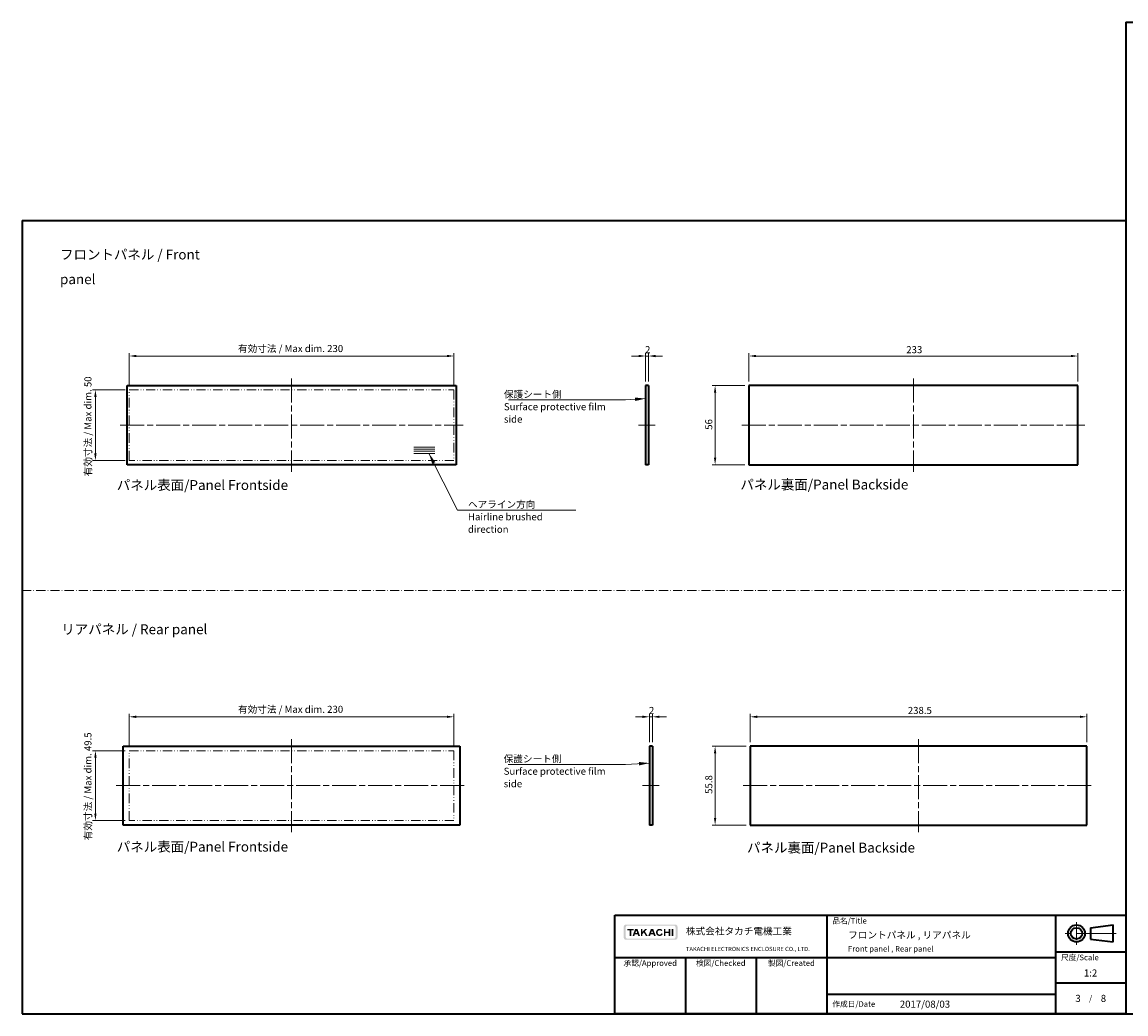
# Model space of a CAD drawing. Units: millimetres. Extents: x 0 to 7880, y 0 to 984.
# Drawn here: x 2562 to 3344, y 0 to 702 of the extents above; entities that cross this region are included whole.
import ezdxf
from ezdxf.enums import TextEntityAlignment as Align

# ---------------------------------------------------------------- set-up
doc = ezdxf.new("R2010")
doc.units = ezdxf.units.MM
doc.header["$LTSCALE"] = 3
for name, pattern in [('CHAIN', [0.35429999999999995, 0.2362, -0.0295, 0.0591, -0.0295]), ('DASH_DOT', [0.37, 0.24, -0.06, 0.01, -0.06]), ('DASH_DOUBLE_DOT', [0.43979999999999997, 0.24, -0.06, 0.0098, -0.06, 0.01, -0.06])]:
    doc.linetypes.add(name, pattern=pattern)
doc.layers.get('Defpoints').update_dxf_attribs({"lineweight": 25})
for name, color, linetype, lineweight in [('Border (ISO)', 7, 'Continuous', 35), ('Centerline (ISO)', 131, 'Continuous', 18), ('Dimension (ISO)', 7, 'Continuous', 18), ('Hatch (ISO)', 1, 'Continuous', 18), ('Sketch Geometry (ISO)', 7, 'Continuous', 18), ('Symbol (ISO)', 7, 'Continuous', 18), ('Title (ISO)', 7, 'Continuous', 35), ('Visible (ISO)', 7, 'Continuous', 35)]:
    doc.layers.add(name, color=color, linetype=linetype, lineweight=lineweight)
doc.styles.add('Note Text (TK)', font='txt')
doc.styles.add('文字スタイル67', font='arial.ttf')
doc.dimstyles.new('Default - Method 1b (TK)', dxfattribs={"dimscale": 3, "dimtxt": 2.5, "dimasz": 2.5, "dimexe": 1, "dimexo": 1.499999999999999, "dimgap": 1, "dimtad": 1, "dimtoh": 1, "dimrnd": 1e-08, "dimdsep": 46, "dimtxsty": 'Note Text (TK)', "dimcen": 0.09, "dimdle": 5, "dimclrd": 100, "dimclre": 100, "dimclrt": 7, "dimadec": 1, "dimazin": 1, "dimtfac": 1, "dimtmove": 0, "dimatfit": 3, "dimfxl": 1, "dimtolj": 1, "dimlwd": -1, "dimlwe": -1, "dimarcsym": 0})
doc.dimstyles.new('Default - Method 1b (TK)$7', dxfattribs={"dimscale": 3, "dimtxt": 2.5, "dimasz": 2.5, "dimexe": 1, "dimexo": 1.499999999999999, "dimgap": 1, "dimtad": 1, "dimtoh": 1, "dimrnd": 1e-08, "dimdsep": 46, "dimtxsty": 'Note Text (TK)', "dimcen": 0.09, "dimdle": 5, "dimclrd": 100, "dimclre": 100, "dimclrt": 7, "dimadec": 1, "dimazin": 1, "dimtfac": 1, "dimtmove": 0, "dimatfit": 3, "dimfxl": 1, "dimtolj": 1, "dimlwd": -1, "dimlwe": -1, "dimarcsym": 0})

# ---------------------------------------------------------------- blocks, each defined once
blk = doc.blocks.new('図面枠 tk図枠')
at = {"layer": 'Border (ISO)'}
for p, q in [((14.49999999999999, 289), (405.4999999999997, 289)), ((14.49999999999999, 289), (14.50000000000001, 8.000000000000009)), ((405.4999999999997, 289), (405.4999999999997, 8.000000000000009)), ((14.50000000000001, 8.000000000000009), (405.4999999999997, 8.000000000000009))]:
    blk.add_line(p, q, dxfattribs=at)
blk = doc.blocks.new('表題欄 tk表題欄')
at = {"layer": 'Hatch (ISO)'}
h = blk.add_hatch(color=256, dxfattribs=at)
edge = h.paths.add_edge_path(flags=0)
edge.add_arc((95.57537688673351, 236.2990653650367), 0.5958259999999997, 269.9999999999897, 360)
edge.add_line((96.17120288673351, 236.2990653650368), (96.1712028867335, 239.7107813650365))
edge.add_arc((95.5753768867335, 239.7107813650366), 0.5958259999999997, 0, 90.0000000000068)
edge.add_line((95.57537688673342, 240.3066073650366), (79.13710888673356, 240.3066073650366))
edge.add_arc((79.13710888673353, 239.7107813650366), 0.5958259999999997, 89.99999999999744, 180)
edge.add_line((78.54128288673351, 239.7107813650365), (78.54128288673331, 236.2990653650368))
edge.add_arc((79.13710888673332, 236.2990653650365), 0.5958259999999997, 180, 270.0000000000231)
edge.add_line((79.13710888673356, 235.7032393650365), (95.57537688673342, 235.7032393650367))
edge = h.paths.add_edge_path()
edge.add_line((77.83935088673356, 239.9556413650365), (77.83935088673356, 236.0542053650368))
edge.add_arc((78.54128288673346, 236.0542053650367), 0.7019319999998936, 180, 270.0000000000087)
edge.add_line((78.54128288673355, 235.3522733650368), (96.17120288673351, 235.3522733650368))
edge.add_arc((96.17120288673351, 236.0542053650367), 0.7019319999998921, 270, 360)
edge.add_line((96.8731348867334, 236.0542053650368), (96.87313488673352, 239.9556413650365))
edge.add_arc((96.1712028867336, 239.9556413650367), 0.7019319999998921, 0, 90.00000000000873)
edge.add_line((96.1712028867335, 240.6575733650367), (78.54128288673355, 240.6575733650366))
edge.add_arc((78.54128288673355, 239.9556413650365), 0.7019319999999984, 90, 180)
for points in [[(79.07181288673355, 239.1476033650369), (79.07181288673355, 238.6578833650367), (79.92066088673353, 238.6578833650367), (79.92066088673353, 236.6581933650368), (80.50832488673353, 236.6581933650368), (80.50832488673353, 238.6578833650367), (81.35717288673355, 238.6578833650367), (81.35717288673355, 239.1476033650369)], [(85.68407849525303, 236.6581933650368), (84.9434673993943, 237.8918698287545), (84.41792288673358, 237.3246628822781), (84.41792288673358, 236.6581933650368), (83.89555488673355, 236.6581933650368), (83.89555488673355, 239.1476033650369), (84.41792288673358, 239.1476033650369), (84.41792288673358, 238.0993979968839), (85.38913556809511, 239.1476033650369), (86.1069649084727, 239.1476033650369), (85.31925422435492, 238.2974470774499), (86.30334488673353, 236.6581933650368)], [(92.0914293961446, 239.1476033650369), (92.0914293961446, 236.6581933650368), (92.60971639614463, 236.6581933650368), (92.60971639614463, 237.6580383650368), (93.76872039614459, 237.6580383650368), (93.76872039614459, 236.6581933650368), (94.28700739614462, 236.6581933650368), (94.28700739614462, 239.1476033650369), (93.76872039614459, 239.1476033650369), (93.76872039614459, 238.1477583650367), (92.60971639614463, 238.1477583650367), (92.60971639614463, 239.1476033650369)], [(94.8420233961447, 239.1476033650369), (94.8420233961447, 236.6581933650368), (95.3643913961447, 236.6581933650368), (95.3643913961447, 239.1476033650369)]]:
    blk.add_hatch(color=256, dxfattribs=at).paths.add_polyline_path(points)
h = blk.add_hatch(color=256, dxfattribs=at)
h.paths.add_polyline_path([(82.59020695886475, 237.7110913650368), (81.95242681460245, 237.7110913650368), (82.27131688673356, 238.5794973650367)], flags=0)
h.paths.add_polyline_path([(82.77903014574996, 237.1968853650368), (81.76360362771717, 237.1968853650368), (81.56578886050404, 236.6581933650368), (80.94907288673355, 236.6581933650368), (81.86321688673355, 239.1476033650369), (82.67941688673353, 239.1476033650369), (83.59356088673351, 236.6581933650368), (82.97684491296302, 236.6581933650368)])
h = blk.add_hatch(color=256, dxfattribs=at)
h.paths.add_polyline_path([(87.52707281460243, 237.7110913650368), (88.16485295886469, 237.7110913650368), (87.84596288673359, 238.5794973650367)], flags=0)
h.paths.add_polyline_path([(87.14043486050403, 236.6581933650368), (87.3382496277172, 237.1968853650368), (88.35367614574989, 237.1968853650368), (88.551490912963, 236.6581933650368), (89.16820688673344, 236.6581933650368), (88.25406288673351, 239.1476033650369), (87.43786288673356, 239.1476033650369), (86.52371888673358, 236.6581933650368)])
h = blk.add_hatch(color=256, dxfattribs=at)
edge = h.paths.add_edge_path()
edge.add_arc((90.52309888673331, 237.9028983650369), 1.273272000000011, 38.55054079078439, 336.5820184016556)
edge.add_line((91.69149139614443, 237.3968543650369), (91.17255542714857, 237.6216113977801))
edge.add_ellipse((90.52309888673351, 237.9028983650369), major_axis=(0, -0.7998759999999119), ratio=0.8673469387756529, start_angle=128.5505407907963, end_angle=426.582018401653, ccw=False)
edge.add_line((91.09381514418376, 238.3576891122095), (91.51887237036831, 238.6964075050431))
at = {"layer": 'Title (ISO)'}
for p, q in [((74.70882392282105, 244.052739026017), (255.7088239228211, 244.052739026017)), ((74.70882392282105, 209.052739026017), (74.70882392282105, 244.052739026017)), ((149.7088239228211, 244.052739026017), (149.7088239228211, 209.052739026017)), ((230.7088239228211, 244.052739026017), (230.7088239228211, 209.052739026017)), ((255.7088239228211, 244.052739026017), (255.7088239228211, 209.052739026017)), ((243.2088239228211, 239.552739026017), (251.2088239228211, 240.5527390260171)), ((243.2088239228211, 239.552739026017), (243.2088239228211, 235.552739026017)), ((251.2088239228211, 234.552739026017), (251.2088239228211, 240.5527390260171)), ((243.2088239228211, 235.552739026017), (251.2088239228211, 234.552739026017)), ((230.7088239228211, 231.052739026017), (255.7088239228211, 231.052739026017)), ((74.70882392282105, 229.052739026017), (230.7088239228211, 229.052739026017)), ((99.70882392282108, 229.052739026017), (99.70882392282108, 209.052739026017)), ((124.708823922821, 229.052739026017), (124.708823922821, 209.052739026017)), ((230.7088239228211, 220.052739026017), (255.7088239228211, 220.052739026017)), ((149.7088239228211, 216.052739026017), (230.7088239228211, 216.052739026017)), ((255.7088239228211, 209.052739026017), (74.70882392282105, 209.052739026017))]:
    blk.add_line(p, q, dxfattribs=at)
at = {"layer": 'Title (ISO)', "color": 4, "linetype": 'CHAIN', "lineweight": 18, "ltscale": 8.889559745788574}
blk.add_line((238.2088239228211, 241.552739026017), (238.2088239228211, 233.552739026017), dxfattribs=at)
at = {"layer": 'Title (ISO)', "color": 4, "linetype": 'CHAIN', "lineweight": 18, "ltscale": 20.00163269042969}
blk.add_line((252.2088239228211, 237.552739026017), (234.2088239228211, 237.552739026017), dxfattribs=at)
at = {"layer": 'Title (ISO)'}
for radius in [3, 2]:
    blk.add_circle((238.2088239228211, 237.552739026017), radius, dxfattribs=at)
at = {"layer": 'Title (ISO)', "color": 1, "char_height": 2.000000029802321, "line_spacing_factor": 1.5, "style": 'Note Text (TK)'}
for s, insert, attachment_point in [('\\fＭＳ Ｐゴシック|b0|i0;\\H2.0000;品名/Title', (151.708823922821, 242.052739026017), 4), ('\\fＭＳ Ｐゴシック|b0|i0;\\H2.0000;承認/Approved', (87.20882392282108, 227.052739026017), 5), ('\\fＭＳ Ｐゴシック|b0|i0;\\H2.0000;検図/Checked', (112.208823922821, 227.052739026017), 5), ('\\fＭＳ Ｐゴシック|b0|i0;\\H2.0000;製図/Created', (137.2088239228211, 227.052739026017), 5), ('\\fＭＳ Ｐゴシック|b0|i0;\\H2.0000;尺度/Scale', (232.7088239228211, 229.052739026017), 4), ('\\fＭＳ Ｐゴシック|b0|i0;\\H2.0000;作成日/Date', (151.708823922821, 212.552739026017), 4)]:
    blk.add_mtext(s, dxfattribs=dict(at, insert=insert, attachment_point=attachment_point))
at = {"layer": 'Title (ISO)', "color": 7, "line_spacing_factor": 1.5, "style": 'Note Text (TK)'}
for s, insert, char_height, attachment_point in [('株式会社タカチ電機工業', (99.87313488673342, 238.052739026017), 2.5, 4), ('\\fArial|b0|i0;\\H1.4986;TAKACHI ELECTRONICS ENCLOSURE CO., LTD.', (99.87313488673342, 232.052739026017), 1.49859994649887, 4), ('\\fＭＳ Ｐゴシック|b0|i0;\\H2.0000;/', (243.2088239228211, 214.552739026017), 2.000000029802321, 5)]:
    blk.add_mtext(s, dxfattribs=dict(at, insert=insert, char_height=char_height, attachment_point=attachment_point))
at = {"layer": 'Title (ISO)', "color": 7}
for tag, p, height, style in [('<品名>_001', (157.367914826832, 235.6606935321021), 2.5, 'Note Text (TK)'), ('<Title>_001', (157.2777188673934, 230.5513747487906), 2.000000029802321, '文字スタイル67'), ('<ページ_No.>_001', (238.0980284456275, 213.302739026017), 2.5, 'Note Text (TK)'), ('<総ページ数>_001', (246.7997329866371, 213.302739026017), 2.5, 'Note Text (TK)'), ('作成日_001', (175.6179145609817, 211.2601253517655), 2.5, 'Note Text (TK)')]:
    blk.add_attdef(tag, p, '', height=height, dxfattribs=dict(at, style=style))
at = {"layer": 'Title (ISO)', "color": 7, "style": 'Note Text (TK)'}
for tag, p in [('<尺度>', (243.2088239228211, 223.5527390260171)), ('<承認>', (87.20882392282108, 217.052739026017))]:
    blk.add_attdef(tag, text='', height=2.5, dxfattribs=at).set_placement(p, align=Align.MIDDLE_CENTER)
blk = doc.blocks.new('*D224')
at = {"layer": 'Defpoints', "color": 0}
for p in [(2867.46021982938, 465.9814643984073), (2637.46021982938, 441.9814643984073), (2867.46021982938, 441.9814643984073)]:
    blk.add_point(p, dxfattribs=at)
at = {"layer": 'Dimension (ISO)', "color": 100}
for p, q in [((2637.46021982938, 444.9814643984074), (2637.46021982938, 467.9814643984072)), ((2642.46021982938, 465.9814643984073), (2862.46021982938, 465.9814643984073)), ((2867.46021982938, 444.9814643984074), (2867.46021982938, 467.9814643984072))]:
    blk.add_line(p, q, dxfattribs=at)
for points in [[(2642.46021982938, 466.8147977317405), (2642.46021982938, 465.148131065074), (2637.46021982938, 465.9814643984073)], [(2862.46021982938, 466.8147977317405), (2862.46021982938, 465.148131065074), (2867.46021982938, 465.9814643984073)]]:
    blk.add_solid(points, dxfattribs=at)
at = {"layer": 'Dimension (ISO)', "color": 7, "insert": (2714.448856193018, 471.2769189438618), "char_height": 5, "attachment_point": 4, "style": 'Note Text (TK)'}
blk.add_mtext('\\A1;\\fＭＳ Ｐゴシック|b0|i0;\\H5.0000;有効寸法 / Max dim. 230', dxfattribs=at)
blk = doc.blocks.new('*D225')
at = {"layer": 'Defpoints', "color": 0}
for p in [(2613.460219829381, 441.9814643984075), (2637.460219829381, 441.9814643984075), (2637.460219829381, 391.9814643984076)]:
    blk.add_point(p, dxfattribs=at)
at = {"layer": 'Dimension (ISO)', "color": 100}
for p, q in [((2634.460219829381, 441.9814643984075), (2611.460219829381, 441.9814643984075)), ((2613.460219829381, 396.9814643984076), (2613.460219829381, 436.9814643984075)), ((2634.460219829381, 391.9814643984076), (2611.460219829381, 391.9814643984076))]:
    blk.add_line(p, q, dxfattribs=at)
for points in [[(2612.626886496047, 436.9814643984075), (2614.293553162714, 436.9814643984075), (2613.460219829381, 441.9814643984075)], [(2612.626886496047, 396.9814643984076), (2614.293553162714, 396.9814643984076), (2613.460219829381, 391.9814643984076)]]:
    blk.add_solid(points, dxfattribs=at)
at = {"layer": 'Dimension (ISO)', "color": 7, "insert": (2608.164765283925, 380.7882825802249), "char_height": 5, "attachment_point": 4, "rotation": 90, "style": 'Note Text (TK)'}
blk.add_mtext('\\A1;\\fＭＳ Ｐゴシック|b0|i0;\\H5.0000;有効寸法 / Max dim. 50', dxfattribs=at)
blk = doc.blocks.new('*D226')
at = {"layer": 'Defpoints', "color": 0}
for p in [(2613.460219829306, 186.4372312375282), (2637.460219829305, 186.4372312375282), (2637.460219829306, 136.9372312375283)]:
    blk.add_point(p, dxfattribs=at)
at = {"layer": 'Dimension (ISO)', "color": 100}
for p, q in [((2634.460219829305, 186.4372312375282), (2611.460219829306, 186.4372312375282)), ((2613.460219829306, 141.9372312375282), (2613.460219829306, 181.4372312375282)), ((2634.460219829306, 136.9372312375283), (2611.460219829306, 136.9372312375282))]:
    blk.add_line(p, q, dxfattribs=at)
for points in [[(2612.626886495972, 181.4372312375282), (2614.293553162639, 181.4372312375282), (2613.460219829306, 186.4372312375282)], [(2612.626886495972, 141.9372312375282), (2614.293553162639, 141.9372312375282), (2613.460219829306, 136.9372312375282)]]:
    blk.add_solid(points, dxfattribs=at)
at = {"layer": 'Dimension (ISO)', "color": 7, "insert": (2608.164765283851, 122.9940494193456), "char_height": 5, "attachment_point": 4, "rotation": 90, "style": 'Note Text (TK)'}
blk.add_mtext('\\A1;\\fＭＳ Ｐゴシック|b0|i0;\\H5.0000;有効寸法 / Max dim. 49.5', dxfattribs=at)
blk = doc.blocks.new('*D227')
at = {"layer": 'Defpoints', "color": 0}
for p in [(2867.460219829304, 210.4372312375282), (2637.460219829304, 186.4372312375282), (2867.460219829304, 186.4372312375282)]:
    blk.add_point(p, dxfattribs=at)
at = {"layer": 'Dimension (ISO)', "color": 100}
for p, q in [((2637.460219829304, 189.4372312375281), (2637.460219829304, 212.4372312375282)), ((2867.460219829304, 189.4372312375281), (2867.460219829304, 212.4372312375282)), ((2642.460219829304, 210.4372312375282), (2862.460219829305, 210.4372312375282))]:
    blk.add_line(p, q, dxfattribs=at)
for points in [[(2642.460219829304, 211.2705645708615), (2642.460219829304, 209.6038979041948), (2637.460219829304, 210.4372312375282)], [(2862.460219829305, 211.2705645708615), (2862.460219829305, 209.6038979041948), (2867.460219829304, 210.4372312375282)]]:
    blk.add_solid(points, dxfattribs=at)
at = {"layer": 'Dimension (ISO)', "color": 7, "insert": (2714.448856192941, 215.7326857829827), "char_height": 5, "attachment_point": 4, "style": 'Note Text (TK)'}
blk.add_mtext('\\A1;\\fＭＳ Ｐゴシック|b0|i0;\\H5.0000;有効寸法 / Max dim. 230', dxfattribs=at)
blk = doc.blocks.new('*D228')
at = {"layer": 'Defpoints', "color": 0}
for p in [(3003.269127193478, 465.9814643984073), (3003.269127193478, 444.9814643984074), (3005.269127193479, 444.9814643984074)]:
    blk.add_point(p, dxfattribs=at)
at = {"layer": 'Dimension (ISO)', "color": 100}
for p, q in [((2998.269127193478, 465.9814643984073), (2993.269127193478, 465.9814643984073)), ((3003.269127193478, 447.9814643984073), (3003.269127193478, 467.9814643984073)), ((3005.269127193479, 465.9814643984073), (3003.269127193478, 465.9814643984073)), ((3005.269127193479, 447.9814643984073), (3005.269127193479, 467.9814643984073)), ((3010.269127193479, 465.9814643984073), (3015.269127193479, 465.9814643984073))]:
    blk.add_line(p, q, dxfattribs=at)
for points in [[(2998.269127193478, 466.8147977317406), (2998.269127193478, 465.148131065074), (3003.269127193478, 465.9814643984073)], [(3010.269127193479, 466.8147977317406), (3010.269127193479, 465.148131065074), (3005.269127193479, 465.9814643984073)]]:
    blk.add_solid(points, dxfattribs=at)
at = {"layer": 'Dimension (ISO)', "color": 7, "insert": (3002.820263557115, 470.4814643984073), "char_height": 5, "attachment_point": 4, "style": 'Note Text (TK)'}
blk.add_mtext('\\A1;2', dxfattribs=at)
blk = doc.blocks.new('*D229')
at = {"layer": 'Defpoints', "color": 0}
for p in [(3076.475350379153, 465.9814643984073), (3076.475350379153, 444.9814643984074), (3309.475350379154, 444.9814643984074)]:
    blk.add_point(p, dxfattribs=at)
at = {"layer": 'Dimension (ISO)', "color": 100}
for p, q in [((3076.475350379153, 447.9814643984073), (3076.475350379153, 467.9814643984073)), ((3304.475350379154, 465.9814643984073), (3081.475350379153, 465.9814643984073)), ((3309.475350379154, 447.9814643984073), (3309.475350379154, 467.9814643984073))]:
    blk.add_line(p, q, dxfattribs=at)
for points in [[(3081.475350379153, 466.8147977317406), (3081.475350379153, 465.148131065074), (3076.475350379153, 465.9814643984073)], [(3304.475350379154, 466.8147977317406), (3304.475350379154, 465.148131065074), (3309.475350379154, 465.9814643984073)]]:
    blk.add_solid(points, dxfattribs=at)
at = {"layer": 'Dimension (ISO)', "color": 7, "insert": (3187.890123106427, 470.4814643984073), "char_height": 5, "attachment_point": 4, "style": 'Note Text (TK)'}
blk.add_mtext('\\A1;233', dxfattribs=at)
blk = doc.blocks.new('*D230')
at = {"layer": 'Defpoints', "color": 0}
for p in [(3076.475350379155, 444.9814643984075), (3052.475350379154, 388.9814643984077), (3076.475350379155, 388.9814643984077)]:
    blk.add_point(p, dxfattribs=at)
at = {"layer": 'Dimension (ISO)', "color": 100}
for p, q in [((3073.475350379155, 444.9814643984075), (3050.475350379155, 444.9814643984075)), ((3052.475350379154, 439.9814643984075), (3052.475350379154, 393.9814643984078)), ((3073.475350379155, 388.9814643984077), (3050.475350379155, 388.9814643984077))]:
    blk.add_line(p, q, dxfattribs=at)
for points in [[(3051.642017045821, 439.9814643984075), (3053.308683712488, 439.9814643984075), (3052.475350379154, 444.9814643984075)], [(3051.642017045821, 393.9814643984078), (3053.308683712488, 393.9814643984078), (3052.475350379154, 388.9814643984077)]]:
    blk.add_solid(points, dxfattribs=at)
at = {"layer": 'Dimension (ISO)', "color": 7, "insert": (3047.975350379154, 413.7286234893165), "char_height": 5, "attachment_point": 4, "rotation": 90, "style": 'Note Text (TK)'}
blk.add_mtext('\\A1;56', dxfattribs=at)
blk = doc.blocks.new('*D231')
at = {"layer": 'Defpoints', "color": 0}
for p in [(3006.023726753027, 210.4372312375264), (3006.023726753027, 189.5872312375263), (3008.023726753027, 189.5872312375263)]:
    blk.add_point(p, dxfattribs=at)
at = {"layer": 'Dimension (ISO)', "color": 100}
for p, q in [((3006.023726753027, 192.5872312375263), (3006.023726753027, 212.4372312375264)), ((3008.023726753027, 192.5872312375263), (3008.023726753027, 212.4372312375264)), ((3001.023726753027, 210.4372312375264), (2996.023726753027, 210.4372312375264)), ((3008.023726753027, 210.4372312375264), (3006.023726753027, 210.4372312375264)), ((3013.023726753027, 210.4372312375264), (3018.023726753027, 210.4372312375264))]:
    blk.add_line(p, q, dxfattribs=at)
for points in [[(3001.023726753027, 211.2705645708597), (3001.023726753027, 209.6038979041931), (3006.023726753027, 210.4372312375264)], [(3013.023726753027, 211.2705645708597), (3013.023726753027, 209.6038979041931), (3008.023726753027, 210.4372312375264)]]:
    blk.add_solid(points, dxfattribs=at)
at = {"layer": 'Dimension (ISO)', "color": 7, "insert": (3005.574863116664, 214.9372312375264), "char_height": 5, "attachment_point": 4, "style": 'Note Text (TK)'}
blk.add_mtext('\\A1;2', dxfattribs=at)
blk = doc.blocks.new('*D232')
at = {"layer": 'Defpoints', "color": 0}
for p in [(3077.352650158928, 210.4372312375264), (3077.352650158928, 189.5872312375263), (3315.852650158928, 189.5872312375263)]:
    blk.add_point(p, dxfattribs=at)
at = {"layer": 'Dimension (ISO)', "color": 100}
for p, q in [((3077.352650158928, 192.5872312375263), (3077.352650158928, 212.4372312375264)), ((3315.852650158928, 192.5872312375263), (3315.852650158928, 212.4372312375264)), ((3310.852650158928, 210.4372312375264), (3082.352650158928, 210.4372312375264))]:
    blk.add_line(p, q, dxfattribs=at)
for points in [[(3082.352650158928, 211.2705645708597), (3082.352650158928, 209.6038979041931), (3077.352650158928, 210.4372312375264)], [(3310.852650158928, 211.2705645708597), (3310.852650158928, 209.6038979041931), (3315.852650158928, 210.4372312375264)]]:
    blk.add_solid(points, dxfattribs=at)
at = {"layer": 'Dimension (ISO)', "color": 7, "insert": (3188.960604704383, 214.9372312375264), "char_height": 5, "attachment_point": 4, "style": 'Note Text (TK)'}
blk.add_mtext('\\A1;238.5', dxfattribs=at)
blk = doc.blocks.new('*D233')
at = {"layer": 'Defpoints', "color": 0}
for p in [(3077.35265015893, 189.5872312375263), (3052.475350379154, 133.7872312375264), (3077.35265015893, 133.7872312375264)]:
    blk.add_point(p, dxfattribs=at)
at = {"layer": 'Dimension (ISO)', "color": 100}
for p, q in [((3074.35265015893, 189.5872312375263), (3050.475350379155, 189.5872312375263)), ((3052.475350379154, 184.5872312375263), (3052.475350379154, 138.7872312375264)), ((3074.35265015893, 133.7872312375264), (3050.475350379155, 133.7872312375264))]:
    blk.add_line(p, q, dxfattribs=at)
for points in [[(3051.642017045821, 184.5872312375263), (3053.308683712488, 184.5872312375263), (3052.475350379154, 189.5872312375263)], [(3051.642017045821, 138.7872312375264), (3053.308683712488, 138.7872312375264), (3052.475350379154, 133.7872312375264)]]:
    blk.add_solid(points, dxfattribs=at)
at = {"layer": 'Dimension (ISO)', "color": 7, "insert": (3047.975350379154, 155.8491630557082), "char_height": 5, "attachment_point": 4, "rotation": 90, "style": 'Note Text (TK)'}
blk.add_mtext('\\A1;55.8', dxfattribs=at)

msp = doc.modelspace()

# ---------------------------------------------------------------- linework, layer by layer
at = {"layer": 'Centerline (ISO)', "linetype": 'CHAIN', "ltscale": 23.99096870422363}
for p, q in [((2752.460219829381, 449.9814643984072), (2752.460219829381, 383.9814643984075)), ((3192.975350379154, 449.9814643984073), (3192.975350379154, 383.9814643984075)), ((2630.96021982938, 416.9814643984072), (2873.96021982938, 416.9814643984072)), ((3071.475350379154, 416.9814643984075), (3314.475350379153, 416.9814643984075)), ((2752.460219829305, 194.587231237528), (2752.460219829305, 128.7872312375281)), ((3196.602650158928, 194.5872312375263), (3196.602650158928, 128.7872312375264)), ((2628.210219829305, 161.6872312375282), (2876.710219829304, 161.6872312375282)), ((3072.352650158928, 161.6872312375264), (3320.852650158928, 161.6872312375264))]:
    msp.add_line(p, q, dxfattribs=at)
at = {"layer": 'Centerline (ISO)', "linetype": 'CHAIN', "ltscale": 6.667144298553465}
for p, q in [((2998.269127193479, 416.9814643984075), (3010.269127193478, 416.9814643984075)), ((3001.023726753027, 161.6872312375264), (3013.023726753027, 161.6872312375264))]:
    msp.add_line(p, q, dxfattribs=at)
at = {"layer": 'Sketch Geometry (ISO)', "color": 4, "linetype": 'DASH_DOUBLE_DOT', "lineweight": 18, "ltscale": 9.016637802124023}
for p, q in [((2637.46021982938, 441.9814643984073), (2867.46021982938, 441.9814643984073)), ((2867.46021982938, 391.9814643984074), (2637.46021982938, 391.9814643984074)), ((2637.460219829304, 186.4372312375282), (2867.460219829304, 186.4372312375282)), ((2867.460219829304, 136.9372312375282), (2637.460219829304, 136.9372312375281))]:
    msp.add_line(p, q, dxfattribs=at)
at = {"layer": 'Sketch Geometry (ISO)', "color": 4, "linetype": 'DASH_DOUBLE_DOT', "lineweight": 18, "ltscale": 9.474003791809082}
for p, q in [((2637.46021982938, 391.9814643984074), (2637.46021982938, 441.9814643984073)), ((2867.46021982938, 441.9814643984073), (2867.46021982938, 391.9814643984074))]:
    msp.add_line(p, q, dxfattribs=at)
at = {"layer": 'Sketch Geometry (ISO)'}
for p, q in [((2838.96021982938, 401.4814643984073), (2853.96021982938, 401.4814643984073)), ((2838.96021982938, 399.9814643984075), (2853.96021982938, 399.9814643984075)), ((2838.96021982938, 398.4814643984074), (2853.96021982938, 398.4814643984074)), ((2838.96021982938, 396.9814643984074), (2853.96021982938, 396.9814643984074))]:
    msp.add_line(p, q, dxfattribs=at)
at = {"layer": 'Sketch Geometry (ISO)', "color": 4, "linetype": 'DASH_DOT', "lineweight": 18, "ltscale": 9.032108306884764}
msp.add_line((2561.500013647518, 299.8263414479429), (3343.499951942265, 299.8263414479429), dxfattribs=at)
at = {"layer": 'Sketch Geometry (ISO)', "color": 4, "linetype": 'DASH_DOUBLE_DOT', "lineweight": 18, "ltscale": 9.379262924194334}
for p, q in [((2637.460219829305, 136.9372312375282), (2637.460219829304, 186.4372312375282)), ((2867.460219829304, 186.4372312375282), (2867.460219829304, 136.9372312375282))]:
    msp.add_line(p, q, dxfattribs=at)
at = {"layer": 'Visible (ISO)'}
for p, q in [((2635.96021982938, 388.9814643984075), (2635.96021982938, 444.9814643984074)), ((2635.96021982938, 444.9814643984074), (2868.96021982938, 444.9814643984074)), ((2868.96021982938, 444.9814643984074), (2868.96021982938, 388.9814643984075)), ((3003.269127193478, 444.9814643984074), (3003.269127193478, 388.9814643984075)), ((3005.269127193479, 444.9814643984074), (3003.269127193478, 444.9814643984074)), ((3005.269127193479, 444.9814643984074), (3005.269127193479, 388.9814643984075)), ((3076.475350379153, 444.9814643984074), (3076.475350379153, 388.9814643984075)), ((3309.475350379154, 444.9814643984074), (3076.475350379153, 444.9814643984074)), ((3309.475350379154, 388.9814643984075), (3309.475350379154, 444.9814643984074)), ((2868.96021982938, 388.9814643984075), (2635.96021982938, 388.9814643984075)), ((3005.269127193479, 388.9814643984075), (3003.269127193478, 388.9814643984075)), ((3076.475350379153, 388.9814643984075), (3309.475350379154, 388.9814643984075)), ((2633.210219829305, 133.7872312375281), (2633.210219829305, 189.587231237528)), ((2633.210219829305, 189.587231237528), (2871.710219829304, 189.587231237528)), ((2871.710219829304, 189.587231237528), (2871.710219829305, 133.7872312375282)), ((3006.023726753027, 189.5872312375263), (3006.023726753027, 133.7872312375264)), ((3008.023726753027, 189.5872312375263), (3006.023726753027, 189.5872312375263)), ((3008.023726753027, 189.5872312375263), (3008.023726753027, 133.7872312375264)), ((3077.352650158928, 189.5872312375263), (3077.352650158928, 133.7872312375264)), ((3315.852650158928, 189.5872312375263), (3077.352650158928, 189.5872312375263)), ((3315.852650158928, 133.7872312375264), (3315.852650158928, 189.5872312375263)), ((2871.710219829305, 133.7872312375282), (2633.210219829305, 133.7872312375281)), ((3008.023726753027, 133.7872312375264), (3006.023726753027, 133.7872312375264)), ((3077.352650158928, 133.7872312375264), (3315.852650158928, 133.7872312375264))]:
    msp.add_line(p, q, dxfattribs=at)

# ---------------------------------------------------------------- block references
for p, xscale, yscale, zscale in [((3307.25, -20.00000000000002), 2.5, 2.5, 2.5), ((2532.5, -16.00000000000001), 2, 2, 2)]:
    msp.add_blockref('図面枠 tk図枠', p, dxfattribs=dict(xscale=xscale, yscale=yscale, zscale=zscale))
ref = msp.add_blockref('表題欄 tk表題欄', (2832.082352154358, -418.105478052034), dxfattribs=dict(xscale=2, yscale=2, zscale=2))
ref.add_attrib('<品名>_001', 'フロントパネル , リアパネル', (3146.761363625357, 53.44318174282936), dxfattribs={"layer": 'Title (ISO)', "color": 7, "height": 5, "style": 'Note Text (TK)'})
ref.add_attrib('<尺度>_001', '1:2', (3313.727272590961, 26.50000000000006), dxfattribs={"layer": 'Title (ISO)', "color": 7, "height": 5, "style": 'Note Text (TK)'})
ref.add_attrib('作成日_001', '2017/08/03', (3183.318181276321, 4.414772651496963), dxfattribs={"layer": 'Title (ISO)', "color": 7, "height": 5, "style": 'Note Text (TK)'})
ref.add_attrib('<Title>_001', 'Front panel , Rear panel', (3146.583219628965, 44.11050475323363), dxfattribs={"layer": 'Title (ISO)', "color": 7, "height": 4.000000059604643, "style": '文字スタイル67'})
ref.add_attrib('<ページ_No.>_001', '3', (3307.681818127632, 8.500000000000009), dxfattribs={"layer": 'Title (ISO)', "color": 7, "height": 5, "style": 'Note Text (TK)'})
ref.add_attrib('<総ページ数>_001', '8', (3325.681818127633, 8.500000000000009), dxfattribs={"layer": 'Title (ISO)', "color": 7, "height": 5, "style": 'Note Text (TK)'})

# ---------------------------------------------------------------- texts
at = {"layer": 'Symbol (ISO)', "color": 7, "style": 'Note Text (TK)'}
for s, insert, char_height, width, attachment_point, line_spacing_factor in [('{\\fＭＳ Ｐゴシック|b0|i0;\\H7.0000;フロントパネル / Front panel}', (2588.362554116902, 529.1292458491434), 6.99999988079071, 125.3859710693359, 4, 1.5), ('{\\fＭＳ Ｐゴシック|b0|i0;保護シート側\\P\\fＭＳ Ｐゴシック|b0|i0;Surface protective film side}', (2902.848606700978, 441.3887109973207), 5, 86.1988353729248, 1, 1.058181881904602), ('{\\fＭＳ Ｐゴシック|b0|i0;ヘアライン方向\\P\\fＭＳ Ｐゴシック|b0|i0;Hairline brushed direction}', (2877.378827999548, 363.4014533331259), 5, 79.59064483642578, 1, 1.058181881904602), ('{\\fＭＳ Ｐゴシック|b0|i0;\\H7.0000;リアパネル / Rear panel}', (2589.296682575106, 272.4246539608576), 6.99999988079071, 106.0643291473388, 4, 1.5), ('{\\fＭＳ Ｐゴシック|b0|i0;保護シート側\\P\\fＭＳ Ｐゴシック|b0|i0;Surface protective film side}', (2902.679069545666, 183.1959755806296), 5, 86.1988353729248, 1, 1.058181881904602)]:
    msp.add_mtext(s, dxfattribs=dict(at, insert=insert, char_height=char_height, width=width, attachment_point=attachment_point, line_spacing_factor=line_spacing_factor))
at = {"layer": 'Symbol (ISO)', "color": 7, "char_height": 6.99999988079071, "attachment_point": 4, "line_spacing_factor": 1.5, "style": 'Note Text (TK)'}
for s, width, insert in [('{\\fMS PGothic|b0|i0|c128|p50;パネル表面/Panel Frontside}', 164.3911144499729, (2628.589326076792, 374.5996823029165)), ('{\\fMS PGothic|b0|i0|c128|p50;パネル裏面/Panel Backside}', 119.5874335686421, (3070.389562307299, 374.9457468052816)), ('{\\fMS PGothic|b0|i0|c128|p50;パネル表面/Panel Frontside}', 169.2912929771195, (2628.589326076792, 118.4413961855762)), ('{\\fMS PGothic|b0|i0|c128|p50;パネル裏面/Panel Backside}', 119.5874335686421, (3075.073645073429, 117.7737202351136))]:
    msp.add_mtext_dynamic_manual_height_columns(s, width=width, gutter_width=1, heights=[0], dxfattribs=dict(at, insert=insert))

# ---------------------------------------------------------------- dimensions: what is measured, and where the dimension line sits
at = {"layer": 'Dimension (ISO)', "color": 100}
for base, p1, p2, angle, picture, middle in [((2867.46021982938, 465.9814643984073), (2637.46021982938, 441.9814643984073), (2867.46021982938, 441.9814643984073), 180, '*D224', (2752.460219829381, 465.9814643984073)), ((2613.460219829381, 441.9814643984075), (2637.46021982938, 391.9814643984074), (2637.46021982938, 441.9814643984073), 90, '*D225', (2613.46021982938, 416.9814643984067)), ((2867.460219829304, 210.4372312375282), (2637.460219829304, 186.4372312375282), (2867.460219829304, 186.4372312375282), 180, '*D227', (2752.460219829304, 210.4372312375282)), ((2613.460219829306, 186.4372312375282), (2637.460219829305, 136.9372312375282), (2637.460219829304, 186.4372312375282), 90, '*D226', (2613.460219829305, 161.6872312375274))]:
    dim = msp.add_linear_dim(base=base, p1=p1, p2=p2, angle=angle, text='\\fＭＳ Ｐゴシック|b0|i0;\\H5.0000;有効寸法 / Max dim. <>', dimstyle='Default - Method 1b (TK)', override={"dimscale": 0, "dimtxt": 5, "dimasz": 5, "dimexe": 2, "dimexo": 2.999999999999998, "dimgap": 2, "dimtoh": 0, "dimdec": 2, "dimcen": 0.18, "dimtol": 0, "dimlim": 0, "dimtp": 0, "dimtm": 0, "dimtdec": 2, "dimtix": 0, "dimtofl": 0, "dimtmove": 0, "dimatfit": 1}, dxfattribs=at)
    dim.commit()
    dim.dimension.update_dxf_attribs({"geometry": picture, "text_midpoint": middle, "dimtype": 160})
for base, p1, p2, angle, override, picture, middle in [((3003.269127193478, 465.9814643984073), (3005.269127193479, 444.9814643984074), (3003.269127193478, 444.9814643984074), 180, {"dimscale": 0, "dimtxt": 5, "dimasz": 5, "dimexe": 2, "dimexo": 2.999999999999998, "dimgap": 2, "dimtoh": 0, "dimdec": 2, "dimcen": 0.18, "dimtol": 0, "dimlim": 0, "dimtp": 0, "dimtm": 0, "dimtdec": 2, "dimtix": 0, "dimtofl": 1, "dimtmove": 0, "dimatfit": 1}, '*D228', (3004.269127193478, 465.9814643984073)), ((3076.475350379153, 465.9814643984073), (3309.475350379154, 444.9814643984074), (3076.475350379153, 444.9814643984074), 180, {"dimscale": 0, "dimtxt": 5, "dimasz": 5, "dimexe": 2, "dimexo": 2.999999999999998, "dimgap": 2, "dimtoh": 0, "dimdec": 2, "dimcen": 0.18, "dimtol": 0, "dimlim": 0, "dimtp": 0, "dimtm": 0, "dimtdec": 2, "dimtix": 0, "dimtofl": 0, "dimtmove": 0, "dimatfit": 1}, '*D229', (3192.975350379154, 465.9814643984073)), ((3052.475350379154, 388.9814643984077), (3076.475350379153, 444.9814643984074), (3076.475350379153, 388.9814643984075), 90, {"dimscale": 0, "dimtxt": 5, "dimasz": 5, "dimexe": 2, "dimexo": 2.999999999999998, "dimgap": 2, "dimtoh": 0, "dimdec": 2, "dimcen": 0.18, "dimtol": 0, "dimlim": 0, "dimtp": 0, "dimtm": 0, "dimtdec": 2, "dimtix": 0, "dimtofl": 0, "dimtmove": 0, "dimatfit": 1}, '*D230', (3052.475350379154, 416.9814643984075)), ((3006.023726753027, 210.4372312375264), (3008.023726753027, 189.5872312375263), (3006.023726753027, 189.5872312375263), 180, {"dimscale": 0, "dimtxt": 5, "dimasz": 5, "dimexe": 2, "dimexo": 2.999999999999998, "dimgap": 2, "dimtoh": 0, "dimdec": 2, "dimcen": 0.18, "dimtol": 0, "dimlim": 0, "dimtp": 0, "dimtm": 0, "dimtdec": 2, "dimtix": 0, "dimtofl": 1, "dimtmove": 0, "dimatfit": 1}, '*D231', (3007.023726753027, 210.4372312375264)), ((3077.352650158928, 210.4372312375264), (3315.852650158928, 189.5872312375263), (3077.352650158928, 189.5872312375263), 180, {"dimscale": 0, "dimtxt": 5, "dimasz": 5, "dimexe": 2, "dimexo": 2.999999999999998, "dimgap": 2, "dimtoh": 0, "dimdec": 2, "dimcen": 0.18, "dimtol": 0, "dimlim": 0, "dimtp": 0, "dimtm": 0, "dimtdec": 2, "dimtix": 0, "dimtofl": 0, "dimtmove": 0, "dimatfit": 1}, '*D232', (3196.602650158928, 210.4372312375264)), ((3052.475350379154, 133.7872312375264), (3077.352650158928, 189.5872312375263), (3077.352650158928, 133.7872312375264), 90, {"dimscale": 0, "dimtxt": 5, "dimasz": 5, "dimexe": 2, "dimexo": 2.999999999999998, "dimgap": 2, "dimtoh": 0, "dimdec": 2, "dimcen": 0.18, "dimtol": 0, "dimlim": 0, "dimtp": 0, "dimtm": 0, "dimtdec": 2, "dimtix": 0, "dimtofl": 0, "dimtmove": 0, "dimatfit": 1}, '*D233', (3052.475350379154, 161.6872312375264))]:
    dim = msp.add_linear_dim(base=base, p1=p1, p2=p2, angle=angle, dimstyle='Default - Method 1b (TK)', override=override, dxfattribs=at)
    dim.commit()
    dim.dimension.update_dxf_attribs({"geometry": picture, "text_midpoint": middle, "dimtype": 160})

# ---------------------------------------------------------------- leaders
at = {"layer": 'Symbol (ISO)', "color": 100, "annotation_type": 0, "has_hookline": 1}
for points, hookline_direction, text_width in [([(3003.269127193478, 435.8331553755377), (2989.047442073903, 434.8693522284873)], 1, 82.98295454545456), ([(2849.767016515452, 396.9814643984074), (2869.878827999548, 356.8262648408421), (2877.378827999548, 356.8262648408421)], 0, 76.39204545454545), ([(3006.023726753027, 177.6404199588466), (2988.877904918591, 176.6766168117962)], 1, 82.98295454545456)]:
    msp.add_leader(points, dimstyle='Default - Method 1b (TK)$7', override={"dimgap": 0, "dimtad": 1}, dxfattribs=dict(at, hookline_direction=hookline_direction, text_width=text_width))

doc.saveas('drawing.dxf')
